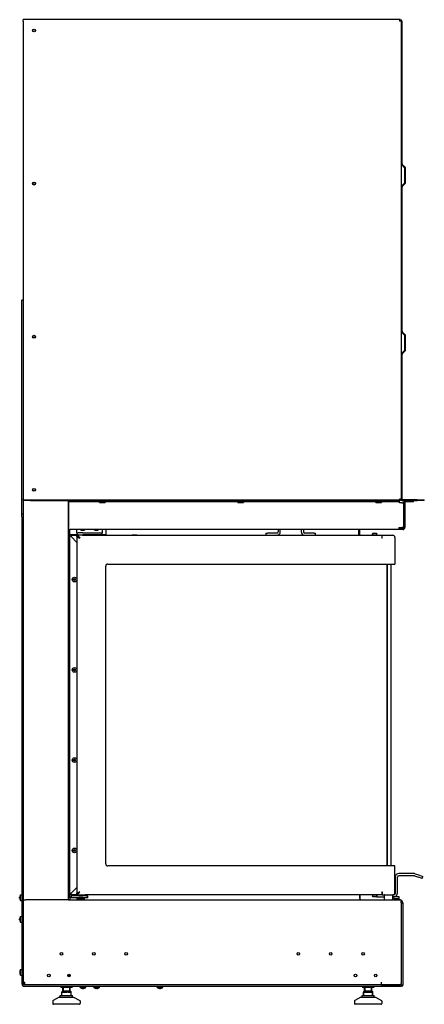
# Model space of a CAD drawing. Units: millimetres. Extents: x -4125 to -911, y -598 to 1865.
# Drawn here: x -1473 to -911, y 499 to 1865 of the extents above; entities that cross this region are included whole.
import ezdxf

# ---------------------------------------------------------------- set-up
doc = ezdxf.new("R2010")
doc.units = ezdxf.units.MM
doc.layers.add('Filettature(climacalor)', color=7, linetype='Continuous', lineweight=13)
doc.layers.add('Spigoli visibili(climacalor)', color=7, linetype='Continuous', lineweight=25)

msp = doc.modelspace()

# ---------------------------------------------------------------- linework, layer by layer
at = {"layer": 'Filettature(climacalor)'}
for p, q in [((-982.7, 1152.6), (-982.7, 1149.7)), ((-977.9, 1149.7), (-977.9, 1152.6)), ((-982.7, 650.7), (-982.7, 647.7)), ((-977.9, 647.7), (-977.9, 650.7)), ((-1404.3, 539.2), (-1404.3, 540.3)), ((-1412.5, 522), (-1412.5, 516.7)), ((-1404.3, 516.7), (-1404.3, 522)), ((-993.5, 522), (-993.5, 516.7)), ((-985.3, 516.7), (-985.3, 522))]:
    msp.add_line(p, q, dxfattribs=at)
at = {"layer": 'Spigoli visibili(climacalor)'}
for p, q in [((-945.7, 1865.2), (-1468.4, 1865.2)), ((-1468.4, 1862.9), (-1468.4, 1865.2)), ((-1468.4, 1862.9), (-1468.4, 1199.9)), ((-944.7, 1865.2), (-945.7, 1865.2)), ((-945.7, 1865.2), (-945.7, 1862.9)), ((-945.7, 1864.2), (-944.7, 1864.2)), ((-943.4, 1862.9), (-945.7, 1862.9)), ((-944.7, 1865.2), (-944.7, 1864.2)), ((-943.4, 1862.9), (-943.4, 1665.2)), ((-942.4, 1862.9), (-942.4, 1665.2)), ((-943.4, 1665.2), (-943.4, 1632.9)), ((-942.7, 1663.5), (-938.8, 1659.6)), ((-942, 1664.3), (-938.1, 1660.3)), ((-938.4, 1639.3), (-938.4, 1658.7)), ((-937.4, 1639.3), (-937.4, 1658.7)), ((-943.4, 1632.9), (-943.4, 1432.9)), ((-942.7, 1634.5), (-938.8, 1638.4)), ((-942.4, 1632.9), (-942.4, 1432.9)), ((-942, 1633.8), (-938.1, 1637.7)), ((-1468.4, 1475.7), (-1470.4, 1475.7)), ((-1470.4, 1178.7), (-1470.4, 1475.7)), ((-943.4, 1432.9), (-943.4, 1400.6)), ((-942.7, 1431.2), (-938.8, 1427.3)), ((-942, 1432), (-938.1, 1428)), ((-938.4, 1407), (-938.4, 1426.4)), ((-937.4, 1407), (-937.4, 1426.4)), ((-943.4, 1400.6), (-943.4, 1199.9)), ((-942.7, 1402.2), (-938.8, 1406.1)), ((-942.4, 1400.6), (-942.4, 1199.9)), ((-942, 1401.5), (-938.1, 1405.4)), ((-1468.4, 1198.7), (-1468.4, 1199.9)), ((-1468.4, 1198.7), (-1458.4, 1198.7)), ((-1468.4, 1198.7), (-1468.4, 1197.7)), ((-1468.4, 1197.7), (-1468.4, 1178.7)), ((-1458.4, 1197.7), (-1468.4, 1197.7)), ((-1458.4, 1198.7), (-955.7, 1198.7)), ((-1458.4, 1197.7), (-955.7, 1197.7)), ((-1405.9, 1197.7), (-1405.9, 643.7)), ((-1405.4, 1197.7), (-1405.4, 1196.2)), ((-1403.4, 1196.2), (-1405.4, 1196.2)), ((-1405.4, 1196.2), (-1405.4, 1194.9)), ((-1405.4, 1194.9), (-1405.4, 1160.4)), ((-947.9, 1196.2), (-1403.4, 1196.2)), ((-1362.4, 1195.1), (-1362.4, 1196.2)), ((-1362.4, 1195.3), (-1354.4, 1195.3)), ((-1354.4, 1195.1), (-1362.4, 1195.1)), ((-1354.4, 1196.2), (-1354.4, 1195.1)), ((-1170.6, 1195.1), (-1170.6, 1196.2)), ((-1170.6, 1195.3), (-1162.6, 1195.3)), ((-1162.6, 1195.1), (-1170.6, 1195.1)), ((-1162.6, 1196.2), (-1162.6, 1195.1)), ((-978.9, 1195.1), (-978.9, 1196.2)), ((-978.9, 1195.3), (-970.9, 1195.3)), ((-970.9, 1195.1), (-978.9, 1195.1)), ((-970.9, 1196.2), (-970.9, 1195.1)), ((-955.7, 1198.7), (-945.7, 1198.7)), ((-945.7, 1197.7), (-955.7, 1197.7)), ((-945.9, 1196.2), (-947.9, 1196.2)), ((-945.9, 1196.2), (-945.9, 1197.7)), ((-945.9, 1194.9), (-945.9, 1196.2)), ((-945.9, 1194.8), (-945.9, 1194.9)), ((-942.7, 1194.8), (-945.9, 1194.8)), ((-945.7, 1198.7), (-945.7, 1199.9)), ((-943.4, 1199.9), (-945.7, 1199.9)), ((-945.7, 1197.7), (-945.7, 1198.7)), ((-944.4, 1197.7), (-944.4, 1199.9)), ((-943.4, 1197.7), (-944.4, 1197.7)), ((-943.4, 1199.9), (-943.4, 1197.7)), ((-942.7, 1194.8), (-939.9, 1194.8)), ((-941.4, 1194.9), (-939.9, 1194.9)), ((-941.4, 1194.8), (-941.4, 1194.9)), ((-921.4, 1198.7), (-941.1, 1198.7)), ((-941.1, 1197.7), (-921.4, 1197.7)), ((-939.9, 1194.9), (-939.9, 1194.8)), ((-939.9, 1194.9), (-939.9, 1194.9)), ((-939.9, 1194.9), (-939.9, 1194.8)), ((-939.9, 1193.3), (-939.9, 1194.8)), ((-938.4, 1194.8), (-939.9, 1194.8)), ((-939.9, 1160.4), (-939.9, 1193.3)), ((-939.7, 1197.7), (-939.7, 1196.2)), ((-939.7, 1196.2), (-939.6, 1196.2)), ((-938.4, 1194.9), (-938.4, 1194.8)), ((-938.4, 1194.8), (-938.4, 1193.3)), ((-938.4, 1193.3), (-938.4, 1160.4)), ((-929.4, 1196.2), (-937.1, 1196.2)), ((-926.4, 1196.2), (-929.4, 1196.2)), ((-926.4, 1196.2), (-926.4, 1197.7)), ((-921.4, 1198.7), (-911.4, 1198.7)), ((-911.4, 1197.7), (-921.4, 1197.7)), ((-911.4, 1197.7), (-911.4, 1198.7)), ((-1470.4, 1175.7), (-1470.4, 1178.7)), ((-1468.4, 1178.7), (-1470.4, 1178.7)), ((-1470.4, 1175.7), (-1470.4, 527.6)), ((-1468.4, 1178.7), (-1468.4, 1175.7)), ((-1468.4, 1175.7), (-1468.4, 527.6)), ((-1405.4, 1170.2), (-1405.9, 1170.2)), ((-1405.4, 1157.7), (-1405.4, 1160.4)), ((-946.9, 1157.7), (-1405.4, 1157.7)), ((-1403.9, 646.2), (-1403.9, 1157.7)), ((-1393.9, 1150.2), (-1403.9, 1150.2)), ((-1401.9, 1149.7), (-1393.9, 1149.7)), ((-1401.9, 1149.7), (-1401.9, 1147.7)), ((-1393.9, 1155.1), (-1393.9, 1157.7)), ((-1393.9, 1153.2), (-1393.9, 1155.1)), ((-1393.9, 1153.2), (-1391.9, 1153.2)), ((-1393.9, 1153.2), (-1393.9, 1150.2)), ((-1391.9, 1150.2), (-1393.9, 1150.2)), ((-1393.9, 1149.7), (-1391, 1149.7)), ((-1393.9, 1147.7), (-1393.9, 1149.7)), ((-1385.5, 1153.2), (-1391.9, 1153.2)), ((-1391.9, 1150.2), (-1385.5, 1150.2)), ((-1391.4, 1149.7), (-1391.4, 1150.2)), ((-1385.9, 1149.7), (-970.3, 1149.7)), ((-1385.5, 1153.2), (-1384, 1153.2)), ((-1384, 1150.2), (-1385.5, 1150.2)), ((-1385.4, 1149.7), (-1385.4, 1150.2)), ((-1384, 1153.2), (-1358.9, 1153.2)), ((-1358.9, 1150.2), (-1384, 1150.2)), ((-1358.9, 1157.7), (-1358.9, 1155.1)), ((-1358.9, 1155.1), (-1358.9, 1153.2)), ((-1358.9, 1150.2), (-1358.9, 1153.2)), ((-1353.9, 1150.2), (-1358.9, 1150.2)), ((-1353.9, 1157.7), (-1353.9, 1150.2)), ((-1317.2, 1150.3), (-1310.7, 1150.3)), ((-1317.2, 1150.3), (-1317.2, 1149.9)), ((-1317.2, 1149.9), (-1310.7, 1149.9)), ((-1316.9, 1149.7), (-1317.2, 1149.9)), ((-1310.9, 1149.7), (-1310.7, 1149.9)), ((-1310.7, 1150.3), (-1310.7, 1149.9)), ((-1131.4, 1152.7), (-1129.4, 1152.7)), ((-1131.4, 1152.7), (-1131.4, 1149.7)), ((-1116.3, 1152.7), (-1129.4, 1152.7)), ((-1114.4, 1157.7), (-1114.4, 1154.6)), ((-1111.4, 1154.6), (-1111.4, 1157.7)), ((-1082.4, 1157.7), (-1082.4, 1154.6)), ((-1079.4, 1157.7), (-1079.4, 1154.6)), ((-1064.4, 1152.7), (-1077.5, 1152.7)), ((-1064.4, 1152.7), (-1062.4, 1152.7)), ((-1062.4, 1149.7), (-1062.4, 1152.7)), ((-1003, 1157.7), (-1003, 1149.7)), ((-1002.9, 1157.7), (-1002.9, 1149.7)), ((-1000.9, 1149.7), (-1000.9, 1157.7)), ((-982.7, 1152.7), (-983.3, 1151.6)), ((-977.3, 1151.6), (-983.3, 1151.6)), ((-983.3, 1149.7), (-983.3, 1151.6)), ((-982.7, 1152.7), (-977.9, 1152.7)), ((-977.9, 1152.7), (-977.3, 1151.6)), ((-977.3, 1149.7), (-977.3, 1151.6)), ((-970.3, 1149.7), (-970, 1149.7)), ((-970.3, 1149.7), (-970.3, 1145.7)), ((-970, 1149.7), (-955.3, 1149.7)), ((-970, 1145.7), (-970, 1149.7)), ((-946.9, 1160.4), (-946.9, 1160.5)), ((-946.9, 1160.5), (-942.7, 1160.5)), ((-946.9, 1160.4), (-946.9, 1157.7)), ((-946.4, 1159.2), (-946.4, 1157.7)), ((-946.4, 1159.2), (-944.4, 1159.2)), ((-944.4, 1157.7), (-946.4, 1157.7)), ((-944.4, 1159.2), (-941.2, 1159.2)), ((-941.2, 1157.7), (-944.4, 1157.7)), ((-939.9, 1160.5), (-942.7, 1160.5)), ((-941.4, 1160.4), (-941.4, 1160.5)), ((-939.9, 1160.4), (-941.4, 1160.4)), ((-939.9, 1160.5), (-939.9, 1160.4)), ((-939.9, 1160.4), (-939.9, 1160.4)), ((-1401.9, 1147.7), (-1403.9, 1147.7)), ((-1401.9, 1147.7), (-1393.9, 1139.7)), ((-1401.9, 1147.7), (-1393.9, 1139.7)), ((-1393.1, 1147.6), (-1393.9, 1147.6)), ((-1393.9, 1147.6), (-1393.9, 652.8)), ((-1391.4, 1146.7), (-1391.4, 1146.8)), ((-970, 1147.7), (-970.3, 1147.7)), ((-970, 1145.7), (-970.3, 1145.7)), ((-970.3, 1145.7), (-970.3, 1145.7)), ((-952.3, 1146.7), (-952.3, 1109.7)), ((-1350.9, 1109.7), (-952.3, 1109.7)), ((-963.2, 1109.7), (-963.2, 690.7)), ((-962.8, 690.7), (-962.8, 1109.7)), ((-962.4, 690.7), (-962.4, 1109.7)), ((-957.2, 690.7), (-957.2, 1109.7)), ((-1353.9, 693.7), (-1353.9, 1106.7)), ((-952.3, 690.7), (-1350.9, 690.7)), ((-952.3, 653.7), (-952.3, 690.7)), ((-951.8, 675.2), (-951.8, 652.6)), ((-948.8, 652.6), (-948.8, 675.2)), ((-925.7, 680.2), (-946.9, 680.2)), ((-946.9, 677.2), (-925.7, 677.2)), ((-925, 677), (-919.3, 674.9)), ((-924, 679.9), (-918.3, 677.8)), ((-914.6, 673.2), (-919.3, 674.9)), ((-918.3, 677.8), (-913.6, 676.1)), ((-914.6, 673.2), (-913.6, 676.1)), ((-1393.9, 660.7), (-1401.9, 652.7)), ((-1393.9, 660.7), (-1401.9, 652.7)), ((-1473.1, 648.6), (-1473.1, 648.5)), ((-1473.1, 647), (-1473.1, 646.3)), ((-1473.1, 644.8), (-1473.1, 644.8)), ((-1472.2, 650.6), (-1470.4, 650.8)), ((-1472.2, 642.7), (-1472.2, 650.6)), ((-1472.2, 642.7), (-1470.4, 642.6)), ((-1468.4, 643.7), (-1465, 643.7)), ((-1407.5, 643.7), (-1465, 643.7)), ((-1405.9, 643.7), (-1407.5, 643.7)), ((-1405.9, 644.2), (-1403.9, 644.2)), ((-1405.9, 643.7), (-945.3, 643.7)), ((-1403.9, 652.7), (-1401.9, 652.7)), ((-1403.9, 649.2), (-1401.9, 649.2)), ((-1401.9, 646.2), (-1403.9, 646.2)), ((-1403.9, 646.2), (-1403.9, 644.2)), ((-1401.9, 650.7), (-1401.9, 652.7)), ((-1394.7, 650.7), (-1401.9, 650.7)), ((-1401.9, 649.2), (-1400.9, 649.2)), ((-1401.9, 649.2), (-1401.9, 646.2)), ((-1400.9, 646.2), (-1401.9, 646.2)), ((-1391.4, 649.2), (-1400.9, 649.2)), ((-1380.9, 646.2), (-1400.9, 646.2)), ((-1395.2, 650.7), (-1395.2, 649.2)), ((-1394.7, 650.8), (-1382.7, 650.8)), ((-1394.7, 649.2), (-1394.7, 650.8)), ((-1393.1, 652.8), (-1393.9, 652.8)), ((-1393.9, 650.8), (-1393.9, 652.7)), ((-1393.8, 646.2), (-1393.9, 646.1)), ((-1383.9, 646.1), (-1393.9, 646.1)), ((-1393.9, 646.1), (-1393.9, 644.6)), ((-1393.9, 644.6), (-1383.9, 644.6)), ((-1393.7, 644.3), (-1393.9, 644.6)), ((-1384.2, 644.3), (-1393.7, 644.3)), ((-1391.4, 653.6), (-1391.4, 653.5)), ((-1391.4, 649.2), (-1385.5, 649.2)), ((-1388.4, 644.3), (-1388.4, 643.7)), ((-1380.9, 649.2), (-1385.5, 649.2)), ((-1384.2, 644.3), (-1383.9, 644.6)), ((-1384, 646.2), (-1383.9, 646.1)), ((-1383.9, 646.1), (-1383.9, 644.6)), ((-970.3, 650.7), (-1382.4, 650.7)), ((-1382.2, 649.2), (-1382.2, 650.7)), ((-1380.9, 649.2), (-1378.9, 649.2)), ((-1378.9, 646.2), (-1380.9, 646.2)), ((-1378.9, 646.2), (-1378.9, 649.2)), ((-1000.9, 650.7), (-1000.9, 645.6)), ((-1000.9, 645.6), (-1000.9, 650.7)), ((-983.3, 650.7), (-983.3, 648.7)), ((-983.3, 648.7), (-977.3, 648.7)), ((-982.7, 647.7), (-983.3, 648.7)), ((-977.9, 647.7), (-982.7, 647.7)), ((-977.9, 647.7), (-977.3, 648.7)), ((-977.3, 647.7), (-977.9, 647.7)), ((-977.3, 650.7), (-977.3, 648.7)), ((-977.3, 647.7), (-967.1, 647.7)), ((-970.3, 654.6), (-970.3, 650.7)), ((-970.3, 654.6), (-970.3, 654.6)), ((-970.3, 654.6), (-970, 654.6)), ((-970, 650.7), (-970.3, 650.7)), ((-970, 654.6), (-970, 650.7)), ((-970, 650.7), (-955.3, 650.7)), ((-967.1, 650.5), (-967.1, 644.6)), ((-955.6, 650.5), (-955.6, 644.6)), ((-955.6, 648.3), (-953.6, 648.3)), ((-953.8, 650.7), (-955.3, 650.7)), ((-953.6, 645.3), (-953.6, 648.3)), ((-953.6, 648.3), (-946.9, 648.3)), ((-953.6, 645.3), (-946.9, 645.3)), ((-946.9, 648.3), (-946.9, 645.3)), ((-946.9, 648.3), (-946.9, 648.3)), ((-946.9, 648.3), (-946.9, 643.7)), ((-943.4, 639.7), (-943.4, 643.2)), ((-1468.4, 639.7), (-1468.4, 529.6)), ((-943.4, 639.7), (-943.4, 527.7)), ((-943.4, 638.7), (-943.4, 527.7)), ((-941.4, 638.7), (-943.4, 638.7)), ((-941.4, 639.7), (-941.4, 638.7)), ((-941.4, 638.7), (-941.4, 527.7)), ((-1473.1, 618.6), (-1473.1, 618.5)), ((-1473.1, 617), (-1473.1, 616.3)), ((-1472.2, 620.6), (-1470.4, 620.8)), ((-1472.2, 612.7), (-1472.2, 620.6)), ((-1473.1, 614.8), (-1473.1, 614.8)), ((-1472.2, 612.7), (-1470.4, 612.6)), ((-1472.2, 546.8), (-1470.4, 547)), ((-1472.2, 538.9), (-1472.2, 546.8)), ((-1473.1, 544.8), (-1473.1, 544.7)), ((-1473.1, 543.2), (-1473.1, 542.5)), ((-1473.1, 541), (-1473.1, 541)), ((-1472.2, 538.9), (-1470.4, 538.8)), ((-1406.6, 539.2), (-1403.2, 539.2)), ((-1403.4, 539.2), (-1403.4, 539.6)), ((-1468.4, 529.6), (-1466.4, 529.6)), ((-1468.4, 528.7), (-1466.9, 528.7)), ((-1466.9, 529.6), (-1466.9, 528.7)), ((-943.4, 525.7), (-1466.5, 525.7)), ((-1466.5, 523.7), (-943.4, 523.7)), ((-1466.4, 525.7), (-1466.4, 529.6)), ((-1416.4, 523.7), (-1416.4, 522.5)), ((-1416.4, 522.5), (-1400.4, 522.5)), ((-1415.9, 522), (-1416.4, 522.5)), ((-1400.9, 522), (-1415.9, 522)), ((-1413.4, 516.7), (-1413.4, 522)), ((-1403.4, 516.7), (-1403.4, 522)), ((-1400.9, 522), (-1400.4, 522.5)), ((-1400.4, 523.7), (-1400.4, 522.5)), ((-1389.3, 521.9), (-1389.5, 523.7)), ((-1381.4, 521.9), (-1389.3, 521.9)), ((-1387.3, 520.9), (-1387.3, 520.9)), ((-1385.7, 520.9), (-1385.1, 520.9)), ((-1383.5, 520.9), (-1383.5, 520.9)), ((-1381.4, 521.9), (-1381.3, 523.7)), ((-1370.3, 521.9), (-1370.5, 523.7)), ((-1362.4, 521.9), (-1370.3, 521.9)), ((-1368.3, 520.9), (-1368.3, 520.9)), ((-1366.7, 520.9), (-1366.1, 520.9)), ((-1364.5, 520.9), (-1364.5, 520.9)), ((-1362.4, 521.9), (-1362.3, 523.7)), ((-1282.3, 521.9), (-1282.5, 523.7)), ((-1274.4, 521.9), (-1282.3, 521.9)), ((-1280.3, 520.9), (-1280.3, 520.9)), ((-1278.7, 520.9), (-1278.1, 520.9)), ((-1276.5, 520.9), (-1276.5, 520.9)), ((-1274.4, 521.9), (-1274.3, 523.7)), ((-997.4, 523.7), (-997.4, 522.5)), ((-997.4, 522.5), (-981.4, 522.5)), ((-996.9, 522), (-997.4, 522.5)), ((-981.9, 522), (-996.9, 522)), ((-994.4, 516.7), (-994.4, 522)), ((-984.4, 516.7), (-984.4, 522)), ((-981.9, 522), (-981.4, 522.5)), ((-981.4, 523.7), (-981.4, 522.5)), ((-971.4, 529.6), (-971.4, 525.7)), ((-971.4, 529.6), (-971.1, 529.6)), ((-971.4, 527.7), (-971.1, 527.7)), ((-971.1, 529.6), (-971.1, 525.7)), ((-971.1, 525.7), (-945.4, 525.7)), ((-943.4, 525.7), (-943.4, 527.7)), ((-943.4, 525.7), (-941.4, 525.7)), ((-941.4, 523.7), (-943.4, 523.7)), ((-941.4, 527.7), (-941.4, 525.7)), ((-941.4, 523.7), (-941.4, 525.7)), ((-1418.4, 508.7), (-1426.9, 503.9)), ((-1418.4, 508.7), (-1398.4, 508.7)), ((-1416.9, 510.7), (-1399.9, 510.7)), ((-1416.9, 508.7), (-1416.9, 510.7)), ((-1414.8, 515.7), (-1413.8, 515.7)), ((-1414.8, 510.7), (-1414.8, 515.7)), ((-1413.8, 516.7), (-1414.7, 515.8)), ((-1413.3, 516.7), (-1413.8, 516.7)), ((-1412.8, 516.7), (-1413.6, 515.8)), ((-1412.8, 516.7), (-1413.3, 516.7)), ((-1413.1, 515.7), (-1407.7, 515.7)), ((-1410.1, 516.7), (-1412.8, 516.7)), ((-1407.4, 516.7), (-1410.1, 516.7)), ((-1407.4, 516.7), (-1407.2, 515.8)), ((-1405.2, 516.7), (-1407.4, 516.7)), ((-1406.7, 515.7), (-1402.3, 515.7)), ((-1403, 516.7), (-1405.2, 516.7)), ((-1403, 516.7), (-1402, 515.8)), ((-1402, 510.7), (-1402, 515.7)), ((-1399.9, 508.7), (-1399.9, 510.7)), ((-1398.4, 508.7), (-1389.9, 503.9)), ((-999.4, 508.7), (-1007.9, 503.9)), ((-999.4, 508.7), (-979.4, 508.7)), ((-997.9, 510.7), (-980.9, 510.7)), ((-997.9, 508.7), (-997.9, 510.7)), ((-995.8, 515.7), (-995.4, 515.7)), ((-995.8, 510.7), (-995.8, 515.7)), ((-994.8, 516.7), (-995.7, 515.8)), ((-995.4, 510.7), (-995.4, 515.7)), ((-994.4, 516.7), (-995.2, 515.8)), ((-994.9, 515.7), (-989.9, 515.7)), ((-994.4, 516.7), (-994.8, 516.7)), ((-991.9, 516.7), (-994.4, 516.7)), ((-989.4, 516.7), (-991.9, 516.7)), ((-989.4, 516.7), (-989.4, 515.8)), ((-986.9, 516.7), (-989.4, 516.7)), ((-988.9, 515.7), (-983.9, 515.7)), ((-984.4, 516.7), (-986.9, 516.7)), ((-984, 516.7), (-984.4, 516.7)), ((-984.4, 516.7), (-983.5, 515.8)), ((-984.4, 516.7), (-983.5, 515.8)), ((-984.4, 516.7), (-984.4, 516.7)), ((-984.4, 516.7), (-984.4, 516.7)), ((-984.4, 516.7), (-984.4, 516.7)), ((-984, 516.7), (-983, 515.8)), ((-983.4, 515.7), (-983.3, 515.7)), ((-983.4, 515.7), (-983.4, 515.7)), ((-983.4, 510.7), (-983.4, 515.7)), ((-983, 510.7), (-983, 515.7)), ((-980.9, 508.7), (-980.9, 510.7)), ((-979.4, 508.7), (-970.9, 503.9)), ((-1427.4, 503.1), (-1427.4, 499.7)), ((-1390.4, 498.7), (-1426.4, 498.7)), ((-1389.4, 503.1), (-1389.4, 499.7)), ((-1008.4, 503.1), (-1008.4, 499.7)), ((-971.4, 498.7), (-1007.4, 498.7)), ((-970.4, 503.1), (-970.4, 499.7))]:
    msp.add_line(p, q, dxfattribs=at)
for centre, radius in [((-1453.4, 1850.2), 2), ((-1453.4, 1850.2), 1.75), ((-1453.4, 1637.7), 2), ((-1453.4, 1637.7), 1.75), ((-1453.4, 1425.2), 2), ((-1453.4, 1425.2), 1.75), ((-1453.4, 1212.7), 2), ((-1453.4, 1212.7), 1.75), ((-1397.2, 1088.2), 3.25), ((-1397.2, 1088.2), 1.5), ((-1397.2, 1088.2), 1), ((-1397.2, 962.8), 3.25), ((-1397.2, 962.8), 1.5), ((-1397.2, 962.8), 1), ((-1397.2, 837.5), 3.25), ((-1397.2, 837.5), 1.5), ((-1397.2, 837.5), 1), ((-1397.2, 712.2), 3.25), ((-1397.2, 712.2), 1.5), ((-1397.2, 712.2), 1), ((-1415.4, 568.7), 1.75), ((-1370.4, 568.7), 1.75), ((-1325.4, 568.7), 1.75), ((-1086.4, 568.7), 1.75), ((-1041.4, 568.7), 1.75), ((-996.4, 568.7), 1.75), ((-1432.9, 538.7), 1.75), ((-1404.9, 538.7), 1.75), ((-1006.9, 538.7), 1.75), ((-978.9, 538.7), 1.75)]:
    msp.add_circle(centre, radius, dxfattribs=at)
for centre, radius, start, end in [((-944.7, 1862.9), 2.28, 0, 90), ((-944.7, 1862.9), 1.28, 0, 90), ((-941.1, 1665.2), 2.28, 180, 225), ((-941.1, 1665.2), 1.28, 180, 225), ((-939.7, 1658.7), 1.28, 0, 45), ((-939.7, 1658.7), 2.28, 0, 45), ((-941.1, 1632.9), 2.28, 135, 180), ((-941.1, 1632.9), 1.28, 135, 180), ((-939.7, 1639.3), 1.28, 315, 0), ((-939.7, 1639.3), 2.28, 315, 0), ((-941.1, 1432.9), 2.28, 180, 225), ((-941.1, 1432.9), 1.28, 180, 225), ((-939.7, 1426.4), 1.28, 0, 45), ((-939.7, 1426.4), 2.28, 0, 45), ((-941.1, 1400.6), 2.28, 135, 180), ((-941.1, 1400.6), 1.28, 135, 180), ((-939.7, 1407), 1.28, 315, 0), ((-939.7, 1407), 2.28, 315, 0), ((-941.1, 1199.9), 2.28, 180, 270), ((-941.1, 1199.9), 1.28, 180, 270), ((-937.1, 1194.9), 2.78, 90, 180), ((-937.1, 1194.9), 1.28, 90, 180), ((-1385.9, 1161.6), 5, 232.3728, 307.6272), ((-1385.9, 1161.6), 4.75, 236.4791, 303.5209), ((-1366.9, 1161.6), 5, 232.3728, 307.6272), ((-1366.9, 1161.6), 4.75, 236.4791, 303.5209), ((-1116.3, 1154.6), 1.92, 270, 0), ((-1116.3, 1154.6), 4.92, 270, 0), ((-1077.5, 1154.6), 4.92, 180, 270), ((-1077.5, 1154.6), 1.92, 180, 270), ((-955.3, 1146.7), 3, 0, 90), ((-941.2, 1160.4), 1.28, 270, 0), ((-941.2, 1160.4), 2.78, 270, 0), ((-966.4, 1145.7), 3.92, 157.4387, 180), ((-1350.9, 1106.7), 3, 90, 180), ((-1350.9, 693.7), 3, 180, 270), ((-946.9, 675.2), 4.92, 90, 180), ((-946.9, 675.2), 1.92, 90, 180), ((-925.7, 675.2), 4.92, 70, 90), ((-925.7, 675.2), 1.92, 70, 90), ((-1466.4, 646.7), 7, 145.7068, 163.9548), ((-1473, 648.6), 0.132, 163.9548, 180), ((-1473, 644.8), 0.132, 180, 196.0452), ((-1466.4, 646.7), 7, 196.0452, 214.2932), ((-999, 645.6), 1.92, 180, 270), ((-999, 645.6), 1.92, 180, 270), ((-966.9, 650.5), 0.2, 90, 180), ((-966.1, 644.6), 1, 180, 247.438), ((-956.6, 644.6), 1, 292.562, 0), ((-955.8, 650.5), 0.2, 0, 90), ((-955.3, 653.7), 3, 270, 0), ((-953.8, 652.6), 1.92, 270, 0), ((-953.8, 652.6), 4.92, 298.5921, 0), ((-945.3, 639.7), 3.92, 68.7619, 90), ((-945.3, 639.7), 3.92, 60.6728, 90), ((-945.3, 639.7), 3.92, 0, 60.6728), ((-1466.4, 616.7), 7, 145.7068, 163.9548), ((-1473, 618.6), 0.132, 163.9548, 180), ((-1473, 614.8), 0.132, 180, 196.0452), ((-1466.4, 616.7), 7, 196.0452, 214.2932), ((-1466.4, 542.9), 7, 145.7068, 163.9548), ((-1473, 544.8), 0.132, 163.9548, 180), ((-1473, 541), 0.132, 180, 196.0452), ((-1466.4, 542.9), 7, 196.0452, 214.2932), ((-1466.5, 527.6), 3.92, 180, 270), ((-1466.5, 527.6), 1.92, 180, 270), ((-1385.4, 527.7), 7, 235.7068, 253.9548), ((-1387.3, 521.1), 0.132, 253.9548, 270), ((-1383.5, 521.1), 0.132, 270, 286.0452), ((-1385.4, 527.7), 7, 286.0452, 304.2932), ((-1366.4, 527.7), 7, 235.7068, 253.9548), ((-1368.3, 521.1), 0.132, 253.9548, 270), ((-1364.5, 521.1), 0.132, 270, 286.0452), ((-1366.4, 527.7), 7, 286.0452, 304.2932), ((-1278.4, 527.7), 7, 235.7068, 253.9548), ((-1280.3, 521.1), 0.132, 253.9548, 270), ((-1276.5, 521.1), 0.132, 270, 286.0452), ((-1278.4, 527.7), 7, 286.0452, 304.2932), ((-945.4, 527.7), 2, 270, 0), ((-945.3, 529.6), 3.92, 270, 299.3272), ((-1426.4, 503.1), 1, 119.0546, 180), ((-1426.4, 499.7), 1, 180, 270), ((-1390.4, 499.7), 1, 270, 0), ((-1390.4, 503.1), 1, 0, 60.9454), ((-1007.4, 503.1), 1, 119.0546, 180), ((-1007.4, 499.7), 1, 180, 270), ((-971.4, 499.7), 1, 270, 0), ((-971.4, 503.1), 1, 0, 60.9454)]:
    msp.add_arc(centre, radius, start, end, dxfattribs=at)
for centre, major_axis, ratio, start_param, end_param in [((-1466.4, 646.7), (-0.53, 6.97), 0.996172, 1.217692, 1.409543), ((-1466.4, 646.4), (-6.97, 0.61), 0.00668, 0.08505, 0.276901), ((-1466.4, 646.9), (-6.97, -0.61), 0.00668, 6.006285, 6.198136), ((-1466.4, 646.7), (0.53, 6.97), 0.996172, 1.732049, 1.9239), ((-1466.4, 616.7), (-0.53, 6.97), 0.996172, 1.217692, 1.409543), ((-1466.4, 616.4), (-6.97, 0.61), 0.00668, 0.08505, 0.276901), ((-1466.4, 616.9), (-6.97, -0.61), 0.00668, 6.006285, 6.198136), ((-1466.4, 616.7), (0.53, 6.97), 0.996172, 1.732049, 1.9239), ((-1466.4, 542.9), (-0.53, 6.97), 0.996172, 1.217692, 1.409543), ((-1466.4, 542.6), (-6.97, 0.61), 0.00668, 0.08505, 0.276901), ((-1466.4, 543.1), (-6.97, -0.61), 0.00668, 6.006285, 6.198136), ((-1466.4, 542.9), (0.53, 6.97), 0.996172, 1.732049, 1.9239), ((-1385.4, 527.6), (-6.97, -0.53), 0.996172, 1.217692, 1.409543), ((-1385.1, 527.6), (-0.61, -6.97), 0.00668, 0.08505, 0.276901), ((-1385.7, 527.6), (0.61, -6.97), 0.00668, 6.006285, 6.198136), ((-1385.4, 527.6), (-6.97, 0.53), 0.996172, 1.732049, 1.9239), ((-1366.4, 527.6), (-6.97, -0.53), 0.996172, 1.217692, 1.409543), ((-1366.1, 527.6), (-0.61, -6.97), 0.00668, 0.08505, 0.276901), ((-1366.7, 527.6), (0.61, -6.97), 0.00668, 6.006285, 6.198136), ((-1366.4, 527.6), (-6.97, 0.53), 0.996172, 1.732049, 1.9239), ((-1278.4, 527.6), (-6.97, -0.53), 0.996172, 1.217692, 1.409543), ((-1278.1, 527.6), (-0.61, -6.97), 0.00668, 0.08505, 0.276901), ((-1278.7, 527.6), (0.61, -6.97), 0.00668, 6.006285, 6.198136), ((-1278.4, 527.6), (-6.97, 0.53), 0.996172, 1.732049, 1.9239), ((-1413.8, 516.7), (-0.996, -0.996), 0.087381, 5.846747, 6.370345), ((-1412.8, 516.7), (-0.996, -0.996), 0.087381, 0.08716, 0.610759), ((-1412.8, 516.7), (-0.819, -0.819), 0.700049, 0.08716, 0.610759), ((-1407.4, 516.7), (-0.819, -0.819), 0.700049, 0.610759, 1.134358), ((-1407.4, 516.7), (-0.906, 0.906), 0.466437, 2.181555, 2.705154), ((-1403, 516.7), (-0.906, 0.906), 0.466437, 2.705154, 3.228753), ((-1403, 516.7), (0.996, -0.996), 0.087381, 0.08716, 0.436439), ((-994.8, 516.7), (-0.996, -0.996), 0.087381, 5.846747, 6.370345), ((-994.4, 516.7), (-1, -1), 0.000046, 5.759632, 6.28314), ((-994.4, 516.7), (-0.866, -0.866), 0.577289, 6.28314, 6.806738), ((-989.4, 516.7), (-0.866, -0.866), 0.577289, 0.523553, 1.047152), ((-989.4, 516.7), (-0.866, 0.866), 0.577411, 2.094349, 2.617948), ((-984.4, 516.7), (-0.866, 0.866), 0.577411, 2.617948, 3.141547), ((-984.4, 516.7), (1, -1), 0.000046, 6.28314, 6.806738), ((-984.4, 516.7), (1, -1), 0.000046, 5.759541, 6.28314), ((-984, 516.7), (-0.906, 0.906), 0.466437, 2.705154, 3.228753), ((-984, 516.7), (0.996, -0.996), 0.087381, 0.08716, 0.436439)]:
    msp.add_ellipse(centre, major_axis=major_axis, ratio=ratio, start_param=start_param, end_param=end_param, dxfattribs=at)
for points, knots in [([(-1393.9, 1149.7), (-1393.1, 1149.7), (-1392.3, 1149), (-1391.5, 1148), (-1391, 1147.3), (-1390.5, 1146.5), (-1390, 1145.7)], [-1, -1, -1, -1, -0.3888856, -0.3888856, -0.3888856, 0, 0, 0, 0]), ([(-1390, 1145.7), (-1391, 1146.5), (-1391.9, 1147.2), (-1392.9, 1147.5), (-1393.2, 1147.6), (-1393.6, 1147.7), (-1393.9, 1147.7)], [0, 0, 0, 0, 0.730497, 0.730497, 0.730497, 1, 1, 1, 1]), ([(-1393.7, 1147.2), (-1393.5, 1146.9), (-1392.9, 1146.7), (-1392.3, 1146.4), (-1391.6, 1146.2), (-1390.8, 1146), (-1390, 1145.7)], [-0.7892853, -0.7892853, -0.7892853, -0.7892853, -0.3888856, -0.3888856, -0.3888856, 0, 0, 0, 0]), ([(-1473.3, 647), (-1473.4, 647), (-1473.4, 647), (-1473.4, 647), (-1473.4, 647), (-1473.4, 647.1), (-1473.4, 647.1), (-1473.4, 647.2), (-1473.4, 647.2), (-1473.3, 647.2)], [0, 0, 0, 0, 0.00971317, 0.00971317, 0.01942635, 0.01942635, 0.0291411, 0.0291411, 0.03850924, 0.03850924, 0.03850924, 0.03850924]), ([(-1473.3, 646.1), (-1473.4, 646.1), (-1473.4, 646.1), (-1473.4, 646.2), (-1473.4, 646.2), (-1473.4, 646.3), (-1473.4, 646.3), (-1473.4, 646.3), (-1473.4, 646.3), (-1473.3, 646.3)], [0, 0, 0, 0, 0.00971317, 0.00971317, 0.01942635, 0.01942635, 0.0291411, 0.0291411, 0.03850924, 0.03850924, 0.03850924, 0.03850924]), ([(-1390, 654.6), (-1391, 653.8), (-1391.9, 653.1), (-1392.9, 652.8), (-1393.2, 652.7), (-1393.6, 652.7), (-1393.9, 652.7)], [0, 0, 0, 0, 0.730497, 0.730497, 0.730497, 1, 1, 1, 1]), ([(-1393.7, 653.1), (-1393.5, 653.4), (-1392.9, 653.6), (-1392.3, 653.9), (-1391.6, 654.1), (-1390.8, 654.3), (-1390, 654.6)], [-0.7892853, -0.7892853, -0.7892853, -0.7892853, -0.3888856, -0.3888856, -0.3888856, 0, 0, 0, 0]), ([(-1393.4, 650.8), (-1392.8, 651), (-1392.1, 651.5), (-1391.5, 652.3), (-1391, 653), (-1390.5, 653.8), (-1390, 654.6)], [-0.8558948, -0.8558948, -0.8558948, -0.8558948, -0.3888856, -0.3888856, -0.3888856, 0, 0, 0, 0]), ([(-1473.3, 617), (-1473.4, 617), (-1473.4, 617), (-1473.4, 617), (-1473.4, 617), (-1473.4, 617.1), (-1473.4, 617.1), (-1473.4, 617.2), (-1473.4, 617.2), (-1473.3, 617.2)], [0, 0, 0, 0, 0.00971317, 0.00971317, 0.01942635, 0.01942635, 0.0291411, 0.0291411, 0.03850924, 0.03850924, 0.03850924, 0.03850924]), ([(-1473.3, 616.1), (-1473.4, 616.1), (-1473.4, 616.1), (-1473.4, 616.2), (-1473.4, 616.2), (-1473.4, 616.3), (-1473.4, 616.3), (-1473.4, 616.3), (-1473.4, 616.3), (-1473.3, 616.3)], [0, 0, 0, 0, 0.00971317, 0.00971317, 0.01942635, 0.01942635, 0.0291411, 0.0291411, 0.03850924, 0.03850924, 0.03850924, 0.03850924]), ([(-1473.3, 543.2), (-1473.4, 543.2), (-1473.4, 543.2), (-1473.4, 543.2), (-1473.4, 543.2), (-1473.4, 543.3), (-1473.4, 543.3), (-1473.4, 543.4), (-1473.4, 543.4), (-1473.3, 543.4)], [0, 0, 0, 0, 0.00971317, 0.00971317, 0.01942635, 0.01942635, 0.0291411, 0.0291411, 0.03850924, 0.03850924, 0.03850924, 0.03850924]), ([(-1473.3, 542.3), (-1473.4, 542.3), (-1473.4, 542.3), (-1473.4, 542.4), (-1473.4, 542.4), (-1473.4, 542.5), (-1473.4, 542.5), (-1473.4, 542.5), (-1473.4, 542.5), (-1473.3, 542.5)], [0, 0, 0, 0, 0.00971317, 0.00971317, 0.01942635, 0.01942635, 0.0291411, 0.0291411, 0.03850924, 0.03850924, 0.03850924, 0.03850924]), ([(-1385.7, 520.7), (-1385.7, 520.7), (-1385.7, 520.7), (-1385.8, 520.7), (-1385.8, 520.7), (-1385.8, 520.7), (-1385.8, 520.7), (-1385.9, 520.7), (-1385.9, 520.7), (-1386, 520.7)], [0, 0, 0, 0, 0.00971317, 0.00971317, 0.01942635, 0.01942635, 0.0291411, 0.0291411, 0.03850924, 0.03850924, 0.03850924, 0.03850924]), ([(-1384.8, 520.7), (-1384.8, 520.7), (-1384.9, 520.7), (-1384.9, 520.7), (-1384.9, 520.7), (-1385, 520.7), (-1385, 520.7), (-1385, 520.7), (-1385, 520.7), (-1385, 520.7)], [0, 0, 0, 0, 0.00971317, 0.00971317, 0.01942635, 0.01942635, 0.0291411, 0.0291411, 0.03850924, 0.03850924, 0.03850924, 0.03850924]), ([(-1366.7, 520.7), (-1366.7, 520.7), (-1366.7, 520.7), (-1366.8, 520.7), (-1366.8, 520.7), (-1366.8, 520.7), (-1366.8, 520.7), (-1366.9, 520.7), (-1366.9, 520.7), (-1367, 520.7)], [0, 0, 0, 0, 0.00971317, 0.00971317, 0.01942635, 0.01942635, 0.0291411, 0.0291411, 0.03850924, 0.03850924, 0.03850924, 0.03850924]), ([(-1365.8, 520.7), (-1365.8, 520.7), (-1365.9, 520.7), (-1365.9, 520.7), (-1365.9, 520.7), (-1366, 520.7), (-1366, 520.7), (-1366, 520.7), (-1366, 520.7), (-1366, 520.7)], [0, 0, 0, 0, 0.00971317, 0.00971317, 0.01942635, 0.01942635, 0.0291411, 0.0291411, 0.03850924, 0.03850924, 0.03850924, 0.03850924]), ([(-1278.7, 520.7), (-1278.7, 520.7), (-1278.7, 520.7), (-1278.8, 520.7), (-1278.8, 520.7), (-1278.8, 520.7), (-1278.8, 520.7), (-1278.9, 520.7), (-1278.9, 520.7), (-1279, 520.7)], [0, 0, 0, 0, 0.00971317, 0.00971317, 0.01942635, 0.01942635, 0.0291411, 0.0291411, 0.03850924, 0.03850924, 0.03850924, 0.03850924]), ([(-1277.8, 520.7), (-1277.8, 520.7), (-1277.9, 520.7), (-1277.9, 520.7), (-1277.9, 520.7), (-1278, 520.7), (-1278, 520.7), (-1278, 520.7), (-1278, 520.7), (-1278, 520.7)], [0, 0, 0, 0, 0.00971317, 0.00971317, 0.01942635, 0.01942635, 0.0291411, 0.0291411, 0.03850924, 0.03850924, 0.03850924, 0.03850924])]:
    msp.add_open_spline(points, degree=3, knots=knots, dxfattribs=at)
for points in [[(-1393.9, 1147.6), (-1393.9, 1147.4), (-1393.9, 1147.3), (-1393.7, 1147.2)], [(-1390, 1145.7), (-1390.7, 1146.1), (-1391.3, 1146.5), (-1391.6, 1146.9)], [(-1393.9, 652.8), (-1393.9, 652.9), (-1393.9, 653), (-1393.7, 653.1)], [(-1390, 654.6), (-1390.7, 654.2), (-1391.3, 653.8), (-1391.6, 653.4)]]:
    msp.add_open_spline(points, degree=3, dxfattribs=at)

doc.saveas('drawing.dxf')
